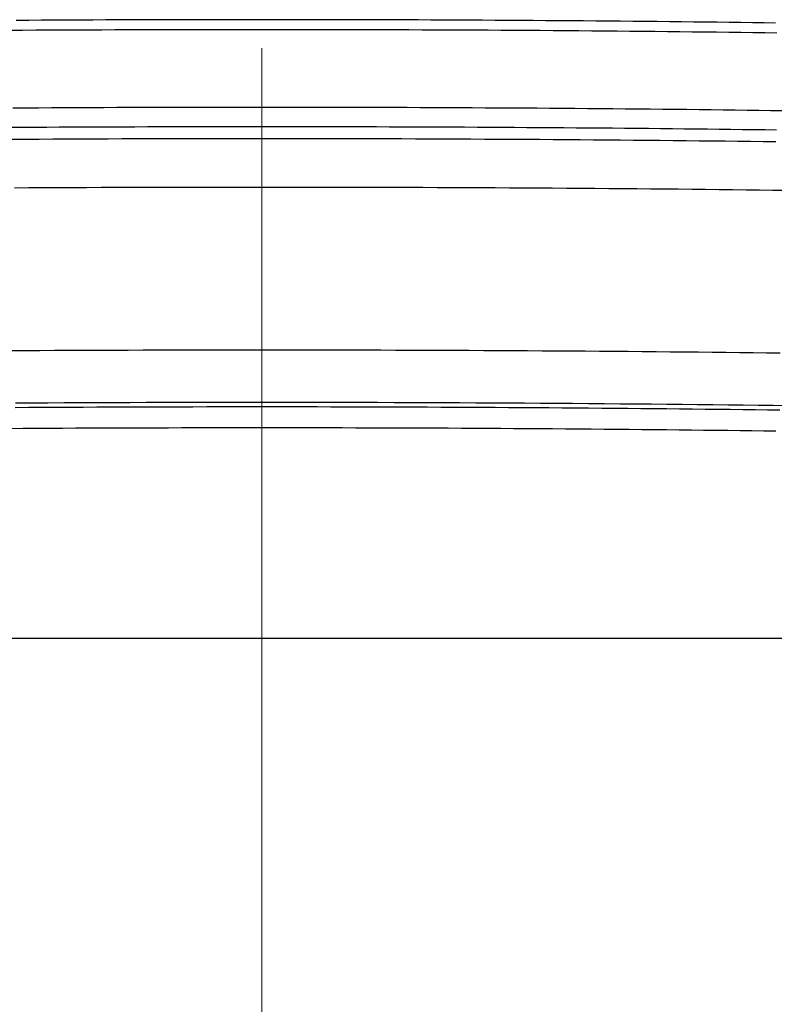
# Model space of a CAD drawing. Units: millimetres. Extents: x 1881 to 2234, y 1270 to 1390.
# Drawn here: x 1959 to 1959, y 1353 to 1353 of the extents above; entities that cross this region are included whole.
import ezdxf

# ---------------------------------------------------------------- set-up
doc = ezdxf.new("R2010")
doc.units = ezdxf.units.MM
doc.linetypes.add('DASHED2', pattern=[9.525, 6.35, -3.175])
doc.layers.add('eixo', color=1, linetype='Continuous', lineweight=13, plot=False)
for name, color, linetype in [('Esgoto', 2, 'Continuous'), ('TR-edf-armação', 3, 'Continuous'), ('TR-edf-eixo', 1, 'DASHED2')]:
    doc.layers.add(name, color=color, linetype=linetype)

# ---------------------------------------------------------------- blocks, each defined once
blk = doc.blocks.new('novo pilar')
at = {"layer": 'TR-edf-armação'}
blk.add_lwpolyline([(2020.823447, 1393.013687), (2021.233447, 1393.013687), (2021.233447, 1392.448887), (2020.823447, 1392.448887)], close=True, dxfattribs=at)

msp = doc.modelspace()

# ---------------------------------------------------------------- linework, layer by layer
at = {"layer": 'eixo'}
msp.add_line((1959.392004, 1352.847777, -0.1088), (1959.392004, 1352.740777, -0.1088), dxfattribs=at)
at = {"layer": 'Esgoto'}
for p, q in [((1959.380658, 1352.849123, -0.1088), (1959.380038, 1352.849119, -0.1088)), ((1959.381279, 1352.849126, -0.1088), (1959.380658, 1352.849123, -0.1088)), ((1959.381902, 1352.849129, -0.1088), (1959.381279, 1352.849126, -0.1088)), ((1959.382526, 1352.849132, -0.1088), (1959.381902, 1352.849129, -0.1088)), ((1959.383152, 1352.849135, -0.1088), (1959.382526, 1352.849132, -0.1088)), ((1959.383779, 1352.849138, -0.1088), (1959.383152, 1352.849135, -0.1088)), ((1959.384407, 1352.849141, -0.1088), (1959.383779, 1352.849138, -0.1088)), ((1959.385036, 1352.849143, -0.1088), (1959.384407, 1352.849141, -0.1088)), ((1959.385666, 1352.849145, -0.1088), (1959.385036, 1352.849143, -0.1088)), ((1959.386297, 1352.849147, -0.1088), (1959.385666, 1352.849145, -0.1088)), ((1959.386929, 1352.849149, -0.1088), (1959.386297, 1352.849147, -0.1088)), ((1959.387562, 1352.84915, -0.1088), (1959.386929, 1352.849149, -0.1088)), ((1959.388196, 1352.849151, -0.1088), (1959.387562, 1352.84915, -0.1088)), ((1959.388829, 1352.849152, -0.1088), (1959.388196, 1352.849151, -0.1088)), ((1959.389464, 1352.849153, -0.1088), (1959.388829, 1352.849152, -0.1088)), ((1959.390099, 1352.849154, -0.1088), (1959.389464, 1352.849153, -0.1088)), ((1959.390734, 1352.849155, -0.1088), (1959.390099, 1352.849154, -0.1088)), ((1959.393275, 1352.849155, -0.1088), (1959.390734, 1352.849155, -0.1088)), ((1959.39391, 1352.849154, -0.1088), (1959.393275, 1352.849155, -0.1088)), ((1959.394545, 1352.849153, -0.1088), (1959.39391, 1352.849154, -0.1088)), ((1959.395179, 1352.849152, -0.1088), (1959.394545, 1352.849153, -0.1088)), ((1959.395813, 1352.849151, -0.1088), (1959.395179, 1352.849152, -0.1088)), ((1959.396446, 1352.84915, -0.1088), (1959.395813, 1352.849151, -0.1088)), ((1959.397079, 1352.849149, -0.1088), (1959.396446, 1352.84915, -0.1088)), ((1959.397711, 1352.849147, -0.1088), (1959.397079, 1352.849149, -0.1088)), ((1959.398342, 1352.849145, -0.1088), (1959.397711, 1352.849147, -0.1088)), ((1959.398972, 1352.849143, -0.1088), (1959.398342, 1352.849145, -0.1088)), ((1959.399602, 1352.849141, -0.1088), (1959.398972, 1352.849143, -0.1088)), ((1959.40023, 1352.849138, -0.1088), (1959.399602, 1352.849141, -0.1088)), ((1959.400857, 1352.849135, -0.1088), (1959.40023, 1352.849138, -0.1088)), ((1959.401482, 1352.849132, -0.1088), (1959.400857, 1352.849135, -0.1088)), ((1959.402107, 1352.849129, -0.1088), (1959.401482, 1352.849132, -0.1088)), ((1959.402729, 1352.849126, -0.1088), (1959.402107, 1352.849129, -0.1088)), ((1959.403351, 1352.849123, -0.1088), (1959.402729, 1352.849126, -0.1088)), ((1959.40397, 1352.849119, -0.1088), (1959.403351, 1352.849123, -0.1088)), ((1959.404588, 1352.849115, -0.1088), (1959.40397, 1352.849119, -0.1088)), ((1959.405204, 1352.849111, -0.1088), (1959.404588, 1352.849115, -0.1088)), ((1959.405818, 1352.849107, -0.1088), (1959.405204, 1352.849111, -0.1088)), ((1959.40643, 1352.849102, -0.1088), (1959.405818, 1352.849107, -0.1088)), ((1959.40704, 1352.849098, -0.1088), (1959.40643, 1352.849102, -0.1088)), ((1959.407648, 1352.849093, -0.1088), (1959.40704, 1352.849098, -0.1088)), ((1959.408253, 1352.849088, -0.1088), (1959.407648, 1352.849093, -0.1088)), ((1959.408857, 1352.849082, -0.1088), (1959.408253, 1352.849088, -0.1088)), ((1959.409457, 1352.849077, -0.1088), (1959.408857, 1352.849082, -0.1088)), ((1959.410055, 1352.849071, -0.1088), (1959.409457, 1352.849077, -0.1088)), ((1959.410651, 1352.849066, -0.1088), (1959.410055, 1352.849071, -0.1088)), ((1959.411244, 1352.84906, -0.1088), (1959.410651, 1352.849066, -0.1088)), ((1959.411834, 1352.849054, -0.1088), (1959.411244, 1352.84906, -0.1088)), ((1959.412421, 1352.849047, -0.1088), (1959.411834, 1352.849054, -0.1088)), ((1959.413005, 1352.849041, -0.1088), (1959.412421, 1352.849047, -0.1088)), ((1959.413586, 1352.849034, -0.1088), (1959.413005, 1352.849041, -0.1088)), ((1959.414164, 1352.849027, -0.1088), (1959.413586, 1352.849034, -0.1088)), ((1959.414739, 1352.84902, -0.1088), (1959.414164, 1352.849027, -0.1088)), ((1959.380359, 1352.848634, -0.1088), (1959.379724, 1352.848631, -0.1088)), ((1959.380996, 1352.848638, -0.1088), (1959.380359, 1352.848634, -0.1088)), ((1959.381635, 1352.848642, -0.1088), (1959.380996, 1352.848638, -0.1088)), ((1959.382276, 1352.848645, -0.1088), (1959.381635, 1352.848642, -0.1088)), ((1959.382918, 1352.848648, -0.1088), (1959.382276, 1352.848645, -0.1088)), ((1959.383561, 1352.848651, -0.1088), (1959.382918, 1352.848648, -0.1088)), ((1959.384206, 1352.848653, -0.1088), (1959.383561, 1352.848651, -0.1088)), ((1959.384851, 1352.848656, -0.1088), (1959.384206, 1352.848653, -0.1088)), ((1959.385498, 1352.848658, -0.1088), (1959.384851, 1352.848656, -0.1088)), ((1959.386146, 1352.84866, -0.1088), (1959.385498, 1352.848658, -0.1088)), ((1959.386795, 1352.848662, -0.1088), (1959.386146, 1352.84866, -0.1088)), ((1959.387444, 1352.848663, -0.1088), (1959.386795, 1352.848662, -0.1088)), ((1959.388094, 1352.848664, -0.1088), (1959.387444, 1352.848663, -0.1088)), ((1959.388745, 1352.848666, -0.1088), (1959.388094, 1352.848664, -0.1088)), ((1959.389396, 1352.848667, -0.1088), (1959.388745, 1352.848666, -0.1088)), ((1959.390048, 1352.848667, -0.1088), (1959.389396, 1352.848667, -0.1088)), ((1959.3907, 1352.848668, -0.1088), (1959.390048, 1352.848667, -0.1088)), ((1959.393309, 1352.848668, -0.1088), (1959.3907, 1352.848668, -0.1088)), ((1959.393961, 1352.848667, -0.1088), (1959.393309, 1352.848668, -0.1088)), ((1959.394612, 1352.848667, -0.1088), (1959.393961, 1352.848667, -0.1088)), ((1959.395263, 1352.848666, -0.1088), (1959.394612, 1352.848667, -0.1088)), ((1959.395914, 1352.848664, -0.1088), (1959.395263, 1352.848666, -0.1088)), ((1959.396564, 1352.848663, -0.1088), (1959.395914, 1352.848664, -0.1088)), ((1959.397214, 1352.848662, -0.1088), (1959.396564, 1352.848663, -0.1088)), ((1959.397863, 1352.84866, -0.1088), (1959.397214, 1352.848662, -0.1088)), ((1959.39851, 1352.848658, -0.1088), (1959.397863, 1352.84866, -0.1088)), ((1959.399157, 1352.848656, -0.1088), (1959.39851, 1352.848658, -0.1088)), ((1959.399803, 1352.848653, -0.1088), (1959.399157, 1352.848656, -0.1088)), ((1959.400448, 1352.848651, -0.1088), (1959.399803, 1352.848653, -0.1088)), ((1959.401091, 1352.848648, -0.1088), (1959.400448, 1352.848651, -0.1088)), ((1959.401733, 1352.848645, -0.1088), (1959.401091, 1352.848648, -0.1088)), ((1959.402373, 1352.848642, -0.1088), (1959.401733, 1352.848645, -0.1088)), ((1959.403012, 1352.848638, -0.1088), (1959.402373, 1352.848642, -0.1088)), ((1959.403649, 1352.848634, -0.1088), (1959.403012, 1352.848638, -0.1088)), ((1959.404285, 1352.848631, -0.1088), (1959.403649, 1352.848634, -0.1088)), ((1959.404919, 1352.848627, -0.1088), (1959.404285, 1352.848631, -0.1088)), ((1959.40555, 1352.848622, -0.1088), (1959.404919, 1352.848627, -0.1088)), ((1959.40618, 1352.848618, -0.1088), (1959.40555, 1352.848622, -0.1088)), ((1959.406808, 1352.848613, -0.1088), (1959.40618, 1352.848618, -0.1088)), ((1959.407433, 1352.848608, -0.1088), (1959.406808, 1352.848613, -0.1088)), ((1959.408056, 1352.848603, -0.1088), (1959.407433, 1352.848608, -0.1088)), ((1959.408676, 1352.848598, -0.1088), (1959.408056, 1352.848603, -0.1088)), ((1959.409294, 1352.848593, -0.1088), (1959.408676, 1352.848598, -0.1088)), ((1959.40991, 1352.848587, -0.1088), (1959.409294, 1352.848593, -0.1088)), ((1959.410523, 1352.848581, -0.1088), (1959.40991, 1352.848587, -0.1088)), ((1959.411133, 1352.848575, -0.1088), (1959.410523, 1352.848581, -0.1088)), ((1959.41174, 1352.848569, -0.1088), (1959.411133, 1352.848575, -0.1088)), ((1959.412344, 1352.848562, -0.1088), (1959.41174, 1352.848569, -0.1088)), ((1959.412945, 1352.848556, -0.1088), (1959.412344, 1352.848562, -0.1088)), ((1959.413543, 1352.848549, -0.1088), (1959.412945, 1352.848556, -0.1088)), ((1959.414137, 1352.848542, -0.1088), (1959.413543, 1352.848549, -0.1088)), ((1959.41531, 1352.849013, -0.1088), (1959.414739, 1352.84902, -0.1088)), ((1959.415878, 1352.849005, -0.1088), (1959.41531, 1352.849013, -0.1088)), ((1959.416442, 1352.848998, -0.1088), (1959.415878, 1352.849005, -0.1088)), ((1959.417003, 1352.84899, -0.1088), (1959.416442, 1352.848998, -0.1088)), ((1959.414729, 1352.848535, -0.1088), (1959.414137, 1352.848542, -0.1088)), ((1959.415317, 1352.848527, -0.1088), (1959.414729, 1352.848535, -0.1088)), ((1959.415901, 1352.84852, -0.1088), (1959.415317, 1352.848527, -0.1088)), ((1959.416482, 1352.848512, -0.1088), (1959.415901, 1352.84852, -0.1088)), ((1959.417059, 1352.848504, -0.1088), (1959.416482, 1352.848512, -0.1088)), ((1959.380506, 1352.844853, -0.1088), (1959.379878, 1352.844849, -0.1088)), ((1959.381135, 1352.844856, -0.1088), (1959.380506, 1352.844853, -0.1088)), ((1959.381766, 1352.84486, -0.1088), (1959.381135, 1352.844856, -0.1088)), ((1959.382399, 1352.844863, -0.1088), (1959.381766, 1352.84486, -0.1088)), ((1959.383033, 1352.844866, -0.1088), (1959.382399, 1352.844863, -0.1088)), ((1959.383668, 1352.844868, -0.1088), (1959.383033, 1352.844866, -0.1088)), ((1959.384305, 1352.844871, -0.1088), (1959.383668, 1352.844868, -0.1088)), ((1959.384942, 1352.844873, -0.1088), (1959.384305, 1352.844871, -0.1088)), ((1959.385581, 1352.844875, -0.1088), (1959.384942, 1352.844873, -0.1088)), ((1959.386221, 1352.844877, -0.1088), (1959.385581, 1352.844875, -0.1088)), ((1959.386861, 1352.844879, -0.1088), (1959.386221, 1352.844877, -0.1088)), ((1959.387502, 1352.844881, -0.1088), (1959.386861, 1352.844879, -0.1088)), ((1959.388144, 1352.844882, -0.1088), (1959.387502, 1352.844881, -0.1088)), ((1959.388787, 1352.844883, -0.1088), (1959.388144, 1352.844882, -0.1088)), ((1959.38943, 1352.844884, -0.1088), (1959.388787, 1352.844883, -0.1088)), ((1959.390073, 1352.844885, -0.1088), (1959.38943, 1352.844884, -0.1088)), ((1959.390717, 1352.844885, -0.1088), (1959.390073, 1352.844885, -0.1088)), ((1959.39136, 1352.844886, -0.1088), (1959.390717, 1352.844885, -0.1088)), ((1959.392648, 1352.844886, -0.1088), (1959.39136, 1352.844886, -0.1088)), ((1959.393292, 1352.844885, -0.1088), (1959.392648, 1352.844886, -0.1088)), ((1959.393936, 1352.844885, -0.1088), (1959.393292, 1352.844885, -0.1088)), ((1959.394579, 1352.844884, -0.1088), (1959.393936, 1352.844885, -0.1088)), ((1959.395222, 1352.844883, -0.1088), (1959.394579, 1352.844884, -0.1088)), ((1959.395864, 1352.844882, -0.1088), (1959.395222, 1352.844883, -0.1088)), ((1959.396506, 1352.844881, -0.1088), (1959.395864, 1352.844882, -0.1088)), ((1959.397147, 1352.844879, -0.1088), (1959.396506, 1352.844881, -0.1088)), ((1959.397788, 1352.844877, -0.1088), (1959.397147, 1352.844879, -0.1088)), ((1959.398428, 1352.844875, -0.1088), (1959.397788, 1352.844877, -0.1088)), ((1959.399066, 1352.844873, -0.1088), (1959.398428, 1352.844875, -0.1088)), ((1959.399704, 1352.844871, -0.1088), (1959.399066, 1352.844873, -0.1088)), ((1959.40034, 1352.844868, -0.1088), (1959.399704, 1352.844871, -0.1088)), ((1959.400976, 1352.844866, -0.1088), (1959.40034, 1352.844868, -0.1088)), ((1959.40161, 1352.844863, -0.1088), (1959.400976, 1352.844866, -0.1088)), ((1959.402242, 1352.84486, -0.1088), (1959.40161, 1352.844863, -0.1088)), ((1959.402873, 1352.844856, -0.1088), (1959.402242, 1352.84486, -0.1088)), ((1959.403503, 1352.844853, -0.1088), (1959.402873, 1352.844856, -0.1088)), ((1959.404131, 1352.844849, -0.1088), (1959.403503, 1352.844853, -0.1088)), ((1959.404757, 1352.844845, -0.1088), (1959.404131, 1352.844849, -0.1088)), ((1959.405381, 1352.844841, -0.1088), (1959.404757, 1352.844845, -0.1088)), ((1959.406003, 1352.844837, -0.1088), (1959.405381, 1352.844841, -0.1088)), ((1959.406623, 1352.844832, -0.1088), (1959.406003, 1352.844837, -0.1088)), ((1959.407241, 1352.844827, -0.1088), (1959.406623, 1352.844832, -0.1088)), ((1959.407857, 1352.844822, -0.1088), (1959.407241, 1352.844827, -0.1088)), ((1959.40847, 1352.844817, -0.1088), (1959.407857, 1352.844822, -0.1088)), ((1959.409081, 1352.844812, -0.1088), (1959.40847, 1352.844817, -0.1088)), ((1959.40969, 1352.844806, -0.1088), (1959.409081, 1352.844812, -0.1088)), ((1959.410296, 1352.844801, -0.1088), (1959.40969, 1352.844806, -0.1088)), ((1959.410899, 1352.844795, -0.1088), (1959.410296, 1352.844801, -0.1088)), ((1959.411499, 1352.844789, -0.1088), (1959.410899, 1352.844795, -0.1088)), ((1959.412097, 1352.844782, -0.1088), (1959.411499, 1352.844789, -0.1088)), ((1959.412692, 1352.844776, -0.1088), (1959.412097, 1352.844782, -0.1088)), ((1959.413283, 1352.844769, -0.1088), (1959.412692, 1352.844776, -0.1088)), ((1959.413872, 1352.844762, -0.1088), (1959.413283, 1352.844769, -0.1088)), ((1959.414457, 1352.844755, -0.1088), (1959.413872, 1352.844762, -0.1088)), ((1959.415039, 1352.844748, -0.1088), (1959.414457, 1352.844755, -0.1088)), ((1959.415617, 1352.844741, -0.1088), (1959.415039, 1352.844748, -0.1088)), ((1959.416193, 1352.844733, -0.1088), (1959.415617, 1352.844741, -0.1088)), ((1959.416764, 1352.844725, -0.1088), (1959.416193, 1352.844733, -0.1088)), ((1959.417332, 1352.844718, -0.1088), (1959.416764, 1352.844725, -0.1088)), ((1959.380315, 1352.843906, -0.1088), (1959.379711, 1352.843902, -0.1088)), ((1959.380922, 1352.843909, -0.1088), (1959.380315, 1352.843906, -0.1088)), ((1959.381529, 1352.843913, -0.1088), (1959.380922, 1352.843909, -0.1088)), ((1959.382138, 1352.843916, -0.1088), (1959.381529, 1352.843913, -0.1088)), ((1959.382748, 1352.843918, -0.1088), (1959.382138, 1352.843916, -0.1088)), ((1959.38336, 1352.843921, -0.1088), (1959.382748, 1352.843918, -0.1088)), ((1959.383973, 1352.843924, -0.1088), (1959.38336, 1352.843921, -0.1088)), ((1959.384586, 1352.843926, -0.1088), (1959.383973, 1352.843924, -0.1088)), ((1959.385201, 1352.843928, -0.1088), (1959.384586, 1352.843926, -0.1088)), ((1959.385817, 1352.84393, -0.1088), (1959.385201, 1352.843928, -0.1088)), ((1959.386433, 1352.843932, -0.1088), (1959.385817, 1352.84393, -0.1088)), ((1959.38705, 1352.843933, -0.1088), (1959.386433, 1352.843932, -0.1088)), ((1959.387668, 1352.843935, -0.1088), (1959.38705, 1352.843933, -0.1088)), ((1959.388286, 1352.843936, -0.1088), (1959.387668, 1352.843935, -0.1088)), ((1959.388905, 1352.843937, -0.1088), (1959.388286, 1352.843936, -0.1088)), ((1959.389525, 1352.843938, -0.1088), (1959.388905, 1352.843937, -0.1088)), ((1959.390144, 1352.843939, -0.1088), (1959.389525, 1352.843938, -0.1088)), ((1959.393864, 1352.843939, -0.1088), (1959.390144, 1352.843939, -0.1088)), ((1959.394484, 1352.843938, -0.1088), (1959.393864, 1352.843939, -0.1088)), ((1959.395103, 1352.843937, -0.1088), (1959.394484, 1352.843938, -0.1088)), ((1959.395722, 1352.843936, -0.1088), (1959.395103, 1352.843937, -0.1088)), ((1959.39634, 1352.843935, -0.1088), (1959.395722, 1352.843936, -0.1088)), ((1959.396958, 1352.843933, -0.1088), (1959.39634, 1352.843935, -0.1088)), ((1959.397575, 1352.843932, -0.1088), (1959.396958, 1352.843933, -0.1088)), ((1959.398192, 1352.84393, -0.1088), (1959.397575, 1352.843932, -0.1088)), ((1959.398807, 1352.843928, -0.1088), (1959.398192, 1352.84393, -0.1088)), ((1959.399422, 1352.843926, -0.1088), (1959.398807, 1352.843928, -0.1088)), ((1959.400036, 1352.843924, -0.1088), (1959.399422, 1352.843926, -0.1088)), ((1959.400649, 1352.843921, -0.1088), (1959.400036, 1352.843924, -0.1088)), ((1959.40126, 1352.843918, -0.1088), (1959.400649, 1352.843921, -0.1088)), ((1959.40187, 1352.843916, -0.1088), (1959.40126, 1352.843918, -0.1088)), ((1959.402479, 1352.843913, -0.1088), (1959.40187, 1352.843916, -0.1088)), ((1959.403087, 1352.843909, -0.1088), (1959.402479, 1352.843913, -0.1088)), ((1959.403693, 1352.843906, -0.1088), (1959.403087, 1352.843909, -0.1088)), ((1959.404298, 1352.843902, -0.1088), (1959.403693, 1352.843906, -0.1088)), ((1959.404901, 1352.843898, -0.1088), (1959.404298, 1352.843902, -0.1088)), ((1959.405502, 1352.843894, -0.1088), (1959.404901, 1352.843898, -0.1088)), ((1959.406101, 1352.84389, -0.1088), (1959.405502, 1352.843894, -0.1088)), ((1959.406699, 1352.843886, -0.1088), (1959.406101, 1352.84389, -0.1088)), ((1959.407295, 1352.843881, -0.1088), (1959.406699, 1352.843886, -0.1088)), ((1959.407888, 1352.843877, -0.1088), (1959.407295, 1352.843881, -0.1088)), ((1959.40848, 1352.843872, -0.1088), (1959.407888, 1352.843877, -0.1088)), ((1959.409069, 1352.843867, -0.1088), (1959.40848, 1352.843872, -0.1088)), ((1959.409656, 1352.843862, -0.1088), (1959.409069, 1352.843867, -0.1088)), ((1959.410241, 1352.843856, -0.1088), (1959.409656, 1352.843862, -0.1088)), ((1959.410823, 1352.843851, -0.1088), (1959.410241, 1352.843856, -0.1088)), ((1959.411403, 1352.843845, -0.1088), (1959.410823, 1352.843851, -0.1088)), ((1959.41198, 1352.843839, -0.1088), (1959.411403, 1352.843845, -0.1088)), ((1959.412555, 1352.843833, -0.1088), (1959.41198, 1352.843839, -0.1088)), ((1959.413127, 1352.843827, -0.1088), (1959.412555, 1352.843833, -0.1088)), ((1959.413696, 1352.84382, -0.1088), (1959.413127, 1352.843827, -0.1088)), ((1959.414262, 1352.843814, -0.1088), (1959.413696, 1352.84382, -0.1088)), ((1959.414825, 1352.843807, -0.1088), (1959.414262, 1352.843814, -0.1088)), ((1959.415386, 1352.8438, -0.1088), (1959.414825, 1352.843807, -0.1088)), ((1959.415943, 1352.843793, -0.1088), (1959.415386, 1352.8438, -0.1088)), ((1959.416497, 1352.843785, -0.1088), (1959.415943, 1352.843793, -0.1088)), ((1959.417048, 1352.843778, -0.1088), (1959.416497, 1352.843785, -0.1088)), ((1959.380492, 1352.843327, -0.1088), (1959.379825, 1352.843323, -0.1088)), ((1959.38116, 1352.84333, -0.1088), (1959.380492, 1352.843327, -0.1088)), ((1959.38183, 1352.843334, -0.1088), (1959.38116, 1352.84333, -0.1088)), ((1959.382502, 1352.843337, -0.1088), (1959.38183, 1352.843334, -0.1088)), ((1959.383174, 1352.84334, -0.1088), (1959.382502, 1352.843337, -0.1088)), ((1959.383849, 1352.843342, -0.1088), (1959.383174, 1352.84334, -0.1088)), ((1959.384524, 1352.843345, -0.1088), (1959.383849, 1352.843342, -0.1088)), ((1959.385201, 1352.843347, -0.1088), (1959.384524, 1352.843345, -0.1088)), ((1959.385878, 1352.843349, -0.1088), (1959.385201, 1352.843347, -0.1088)), ((1959.386557, 1352.843351, -0.1088), (1959.385878, 1352.843349, -0.1088)), ((1959.387236, 1352.843353, -0.1088), (1959.386557, 1352.843351, -0.1088)), ((1959.387916, 1352.843354, -0.1088), (1959.387236, 1352.843353, -0.1088)), ((1959.388596, 1352.843355, -0.1088), (1959.387916, 1352.843354, -0.1088)), ((1959.389277, 1352.843356, -0.1088), (1959.388596, 1352.843355, -0.1088)), ((1959.389959, 1352.843357, -0.1088), (1959.389277, 1352.843356, -0.1088)), ((1959.39064, 1352.843358, -0.1088), (1959.389959, 1352.843357, -0.1088)), ((1959.393368, 1352.843358, -0.1088), (1959.39064, 1352.843358, -0.1088)), ((1959.39405, 1352.843357, -0.1088), (1959.393368, 1352.843358, -0.1088)), ((1959.394731, 1352.843356, -0.1088), (1959.39405, 1352.843357, -0.1088)), ((1959.395412, 1352.843355, -0.1088), (1959.394731, 1352.843356, -0.1088)), ((1959.396093, 1352.843354, -0.1088), (1959.395412, 1352.843355, -0.1088)), ((1959.396773, 1352.843353, -0.1088), (1959.396093, 1352.843354, -0.1088)), ((1959.397452, 1352.843351, -0.1088), (1959.396773, 1352.843353, -0.1088)), ((1959.39813, 1352.843349, -0.1088), (1959.397452, 1352.843351, -0.1088)), ((1959.398808, 1352.843347, -0.1088), (1959.39813, 1352.843349, -0.1088)), ((1959.399484, 1352.843345, -0.1088), (1959.398808, 1352.843347, -0.1088)), ((1959.40016, 1352.843342, -0.1088), (1959.399484, 1352.843345, -0.1088)), ((1959.400834, 1352.84334, -0.1088), (1959.40016, 1352.843342, -0.1088)), ((1959.401507, 1352.843337, -0.1088), (1959.400834, 1352.84334, -0.1088)), ((1959.402178, 1352.843334, -0.1088), (1959.401507, 1352.843337, -0.1088)), ((1959.402849, 1352.84333, -0.1088), (1959.402178, 1352.843334, -0.1088)), ((1959.403517, 1352.843327, -0.1088), (1959.402849, 1352.84333, -0.1088)), ((1959.404184, 1352.843323, -0.1088), (1959.403517, 1352.843327, -0.1088)), ((1959.404849, 1352.843319, -0.1088), (1959.404184, 1352.843323, -0.1088)), ((1959.405512, 1352.843315, -0.1088), (1959.404849, 1352.843319, -0.1088)), ((1959.406173, 1352.843311, -0.1088), (1959.405512, 1352.843315, -0.1088)), ((1959.406832, 1352.843306, -0.1088), (1959.406173, 1352.843311, -0.1088)), ((1959.407489, 1352.843301, -0.1088), (1959.406832, 1352.843306, -0.1088)), ((1959.408143, 1352.843296, -0.1088), (1959.407489, 1352.843301, -0.1088)), ((1959.408796, 1352.843291, -0.1088), (1959.408143, 1352.843296, -0.1088)), ((1959.409445, 1352.843286, -0.1088), (1959.408796, 1352.843291, -0.1088)), ((1959.410092, 1352.84328, -0.1088), (1959.409445, 1352.843286, -0.1088)), ((1959.410737, 1352.843274, -0.1088), (1959.410092, 1352.84328, -0.1088)), ((1959.411379, 1352.843268, -0.1088), (1959.410737, 1352.843274, -0.1088)), ((1959.412018, 1352.843262, -0.1088), (1959.411379, 1352.843268, -0.1088)), ((1959.412654, 1352.843255, -0.1088), (1959.412018, 1352.843262, -0.1088)), ((1959.413287, 1352.843249, -0.1088), (1959.412654, 1352.843255, -0.1088)), ((1959.413916, 1352.843242, -0.1088), (1959.413287, 1352.843249, -0.1088)), ((1959.414543, 1352.843235, -0.1088), (1959.413916, 1352.843242, -0.1088)), ((1959.415166, 1352.843228, -0.1088), (1959.414543, 1352.843235, -0.1088)), ((1959.415786, 1352.84322, -0.1088), (1959.415166, 1352.843228, -0.1088)), ((1959.416403, 1352.843212, -0.1088), (1959.415786, 1352.84322, -0.1088)), ((1959.417016, 1352.843205, -0.1088), (1959.416403, 1352.843212, -0.1088)), ((1959.38066, 1352.840963, -0.1088), (1959.379961, 1352.840959, -0.1088)), ((1959.38136, 1352.840967, -0.1088), (1959.38066, 1352.840963, -0.1088)), ((1959.382063, 1352.84097, -0.1088), (1959.38136, 1352.840967, -0.1088)), ((1959.382767, 1352.840973, -0.1088), (1959.382063, 1352.84097, -0.1088)), ((1959.383472, 1352.840976, -0.1088), (1959.382767, 1352.840973, -0.1088)), ((1959.384178, 1352.840979, -0.1088), (1959.383472, 1352.840976, -0.1088)), ((1959.384886, 1352.840981, -0.1088), (1959.384178, 1352.840979, -0.1088)), ((1959.385595, 1352.840983, -0.1088), (1959.384886, 1352.840981, -0.1088)), ((1959.386305, 1352.840985, -0.1088), (1959.385595, 1352.840983, -0.1088)), ((1959.387015, 1352.840987, -0.1088), (1959.386305, 1352.840985, -0.1088)), ((1959.387726, 1352.840988, -0.1088), (1959.387015, 1352.840987, -0.1088)), ((1959.388438, 1352.84099, -0.1088), (1959.387726, 1352.840988, -0.1088)), ((1959.389151, 1352.840991, -0.1088), (1959.388438, 1352.84099, -0.1088)), ((1959.389864, 1352.840991, -0.1088), (1959.389151, 1352.840991, -0.1088)), ((1959.390577, 1352.840992, -0.1088), (1959.389864, 1352.840991, -0.1088)), ((1959.393431, 1352.840992, -0.1088), (1959.390577, 1352.840992, -0.1088)), ((1959.394145, 1352.840991, -0.1088), (1959.393431, 1352.840992, -0.1088)), ((1959.394858, 1352.840991, -0.1088), (1959.394145, 1352.840991, -0.1088)), ((1959.39557, 1352.84099, -0.1088), (1959.394858, 1352.840991, -0.1088)), ((1959.396282, 1352.840988, -0.1088), (1959.39557, 1352.84099, -0.1088)), ((1959.396993, 1352.840987, -0.1088), (1959.396282, 1352.840988, -0.1088)), ((1959.397704, 1352.840985, -0.1088), (1959.396993, 1352.840987, -0.1088)), ((1959.398414, 1352.840983, -0.1088), (1959.397704, 1352.840985, -0.1088)), ((1959.399122, 1352.840981, -0.1088), (1959.398414, 1352.840983, -0.1088)), ((1959.39983, 1352.840979, -0.1088), (1959.399122, 1352.840981, -0.1088)), ((1959.400537, 1352.840976, -0.1088), (1959.39983, 1352.840979, -0.1088)), ((1959.401242, 1352.840973, -0.1088), (1959.400537, 1352.840976, -0.1088)), ((1959.401946, 1352.84097, -0.1088), (1959.401242, 1352.840973, -0.1088)), ((1959.402648, 1352.840967, -0.1088), (1959.401946, 1352.84097, -0.1088)), ((1959.403349, 1352.840963, -0.1088), (1959.402648, 1352.840967, -0.1088)), ((1959.404048, 1352.840959, -0.1088), (1959.403349, 1352.840963, -0.1088)), ((1959.404745, 1352.840955, -0.1088), (1959.404048, 1352.840959, -0.1088)), ((1959.40544, 1352.840951, -0.1088), (1959.404745, 1352.840955, -0.1088)), ((1959.406134, 1352.840947, -0.1088), (1959.40544, 1352.840951, -0.1088)), ((1959.406825, 1352.840942, -0.1088), (1959.406134, 1352.840947, -0.1088)), ((1959.407514, 1352.840937, -0.1088), (1959.406825, 1352.840942, -0.1088)), ((1959.4082, 1352.840932, -0.1088), (1959.407514, 1352.840937, -0.1088)), ((1959.408884, 1352.840927, -0.1088), (1959.4082, 1352.840932, -0.1088)), ((1959.409566, 1352.840921, -0.1088), (1959.408884, 1352.840927, -0.1088)), ((1959.410245, 1352.840916, -0.1088), (1959.409566, 1352.840921, -0.1088)), ((1959.410921, 1352.84091, -0.1088), (1959.410245, 1352.840916, -0.1088)), ((1959.411594, 1352.840903, -0.1088), (1959.410921, 1352.84091, -0.1088)), ((1959.412265, 1352.840897, -0.1088), (1959.411594, 1352.840903, -0.1088)), ((1959.412932, 1352.84089, -0.1088), (1959.412265, 1352.840897, -0.1088)), ((1959.413596, 1352.840884, -0.1088), (1959.412932, 1352.84089, -0.1088)), ((1959.414257, 1352.840877, -0.1088), (1959.413596, 1352.840884, -0.1088)), ((1959.414915, 1352.840869, -0.1088), (1959.414257, 1352.840877, -0.1088)), ((1959.415569, 1352.840862, -0.1088), (1959.414915, 1352.840869, -0.1088)), ((1959.41622, 1352.840854, -0.1088), (1959.415569, 1352.840862, -0.1088)), ((1959.416867, 1352.840846, -0.1088), (1959.41622, 1352.840854, -0.1088)), ((1959.41751, 1352.840838, -0.1088), (1959.416867, 1352.840846, -0.1088)), ((1959.380489, 1352.833037, -0.1088), (1959.379779, 1352.833034, -0.1088)), ((1959.3812, 1352.833041, -0.1088), (1959.380489, 1352.833037, -0.1088)), ((1959.381912, 1352.833045, -0.1088), (1959.3812, 1352.833041, -0.1088)), ((1959.382627, 1352.833048, -0.1088), (1959.381912, 1352.833045, -0.1088)), ((1959.383342, 1352.833051, -0.1088), (1959.382627, 1352.833048, -0.1088)), ((1959.38406, 1352.833053, -0.1088), (1959.383342, 1352.833051, -0.1088)), ((1959.384778, 1352.833056, -0.1088), (1959.38406, 1352.833053, -0.1088)), ((1959.385497, 1352.833058, -0.1088), (1959.384778, 1352.833056, -0.1088)), ((1959.386218, 1352.83306, -0.1088), (1959.385497, 1352.833058, -0.1088)), ((1959.386939, 1352.833062, -0.1088), (1959.386218, 1352.83306, -0.1088)), ((1959.387661, 1352.833063, -0.1088), (1959.386939, 1352.833062, -0.1088)), ((1959.388384, 1352.833065, -0.1088), (1959.387661, 1352.833063, -0.1088)), ((1959.389107, 1352.833066, -0.1088), (1959.388384, 1352.833065, -0.1088)), ((1959.389831, 1352.833067, -0.1088), (1959.389107, 1352.833066, -0.1088)), ((1959.390555, 1352.833067, -0.1088), (1959.389831, 1352.833067, -0.1088)), ((1959.39128, 1352.833068, -0.1088), (1959.390555, 1352.833067, -0.1088)), ((1959.392004, 1352.833068, -0.1088), (1959.39128, 1352.833068, -0.1088)), ((1959.392729, 1352.833068, -0.1088), (1959.392004, 1352.833068, -0.1088)), ((1959.393453, 1352.833067, -0.1088), (1959.392729, 1352.833068, -0.1088)), ((1959.394177, 1352.833067, -0.1088), (1959.393453, 1352.833067, -0.1088)), ((1959.394901, 1352.833066, -0.1088), (1959.394177, 1352.833067, -0.1088)), ((1959.395624, 1352.833065, -0.1088), (1959.394901, 1352.833066, -0.1088)), ((1959.396347, 1352.833063, -0.1088), (1959.395624, 1352.833065, -0.1088)), ((1959.397069, 1352.833062, -0.1088), (1959.396347, 1352.833063, -0.1088)), ((1959.397791, 1352.83306, -0.1088), (1959.397069, 1352.833062, -0.1088)), ((1959.398511, 1352.833058, -0.1088), (1959.397791, 1352.83306, -0.1088)), ((1959.399231, 1352.833056, -0.1088), (1959.398511, 1352.833058, -0.1088)), ((1959.399949, 1352.833053, -0.1088), (1959.399231, 1352.833056, -0.1088)), ((1959.400666, 1352.833051, -0.1088), (1959.399949, 1352.833053, -0.1088)), ((1959.401382, 1352.833048, -0.1088), (1959.400666, 1352.833051, -0.1088)), ((1959.402096, 1352.833045, -0.1088), (1959.401382, 1352.833048, -0.1088)), ((1959.402809, 1352.833041, -0.1088), (1959.402096, 1352.833045, -0.1088)), ((1959.40352, 1352.833037, -0.1088), (1959.402809, 1352.833041, -0.1088)), ((1959.404229, 1352.833034, -0.1088), (1959.40352, 1352.833037, -0.1088)), ((1959.404936, 1352.83303, -0.1088), (1959.404229, 1352.833034, -0.1088)), ((1959.405642, 1352.833025, -0.1088), (1959.404936, 1352.83303, -0.1088)), ((1959.406345, 1352.833021, -0.1088), (1959.405642, 1352.833025, -0.1088)), ((1959.407046, 1352.833016, -0.1088), (1959.406345, 1352.833021, -0.1088)), ((1959.407745, 1352.833011, -0.1088), (1959.407046, 1352.833016, -0.1088)), ((1959.408441, 1352.833006, -0.1088), (1959.407745, 1352.833011, -0.1088)), ((1959.409135, 1352.833, -0.1088), (1959.408441, 1352.833006, -0.1088)), ((1959.409826, 1352.832994, -0.1088), (1959.409135, 1352.833, -0.1088)), ((1959.410514, 1352.832988, -0.1088), (1959.409826, 1352.832994, -0.1088)), ((1959.411199, 1352.832982, -0.1088), (1959.410514, 1352.832988, -0.1088)), ((1959.411882, 1352.832976, -0.1088), (1959.411199, 1352.832982, -0.1088)), ((1959.412561, 1352.832969, -0.1088), (1959.411882, 1352.832976, -0.1088)), ((1959.413237, 1352.832963, -0.1088), (1959.412561, 1352.832969, -0.1088)), ((1959.41391, 1352.832955, -0.1088), (1959.413237, 1352.832963, -0.1088)), ((1959.414579, 1352.832948, -0.1088), (1959.41391, 1352.832955, -0.1088)), ((1959.415245, 1352.832941, -0.1088), (1959.414579, 1352.832948, -0.1088)), ((1959.415907, 1352.832933, -0.1088), (1959.415245, 1352.832941, -0.1088)), ((1959.416566, 1352.832925, -0.1088), (1959.415907, 1352.832933, -0.1088)), ((1959.417221, 1352.832917, -0.1088), (1959.416566, 1352.832925, -0.1088)), ((1959.380801, 1352.830489, -0.1088), (1959.380013, 1352.830484, -0.1088)), ((1959.381592, 1352.830493, -0.1088), (1959.380801, 1352.830489, -0.1088)), ((1959.382384, 1352.830496, -0.1088), (1959.381592, 1352.830493, -0.1088)), ((1959.383179, 1352.8305, -0.1088), (1959.382384, 1352.830496, -0.1088)), ((1959.383975, 1352.830503, -0.1088), (1959.383179, 1352.8305, -0.1088)), ((1959.384773, 1352.830506, -0.1088), (1959.383975, 1352.830503, -0.1088)), ((1959.385573, 1352.830509, -0.1088), (1959.384773, 1352.830506, -0.1088)), ((1959.386374, 1352.830511, -0.1088), (1959.385573, 1352.830509, -0.1088)), ((1959.387176, 1352.830513, -0.1088), (1959.386374, 1352.830511, -0.1088)), ((1959.387979, 1352.830514, -0.1088), (1959.387176, 1352.830513, -0.1088)), ((1959.388783, 1352.830516, -0.1088), (1959.387979, 1352.830514, -0.1088)), ((1959.389588, 1352.830517, -0.1088), (1959.388783, 1352.830516, -0.1088)), ((1959.390393, 1352.830518, -0.1088), (1959.389588, 1352.830517, -0.1088)), ((1959.391199, 1352.830518, -0.1088), (1959.390393, 1352.830518, -0.1088)), ((1959.392004, 1352.830518, -0.1088), (1959.391199, 1352.830518, -0.1088)), ((1959.39281, 1352.830518, -0.1088), (1959.392004, 1352.830518, -0.1088)), ((1959.393615, 1352.830518, -0.1088), (1959.39281, 1352.830518, -0.1088)), ((1959.394421, 1352.830517, -0.1088), (1959.393615, 1352.830518, -0.1088)), ((1959.395225, 1352.830516, -0.1088), (1959.394421, 1352.830517, -0.1088)), ((1959.396029, 1352.830514, -0.1088), (1959.395225, 1352.830516, -0.1088)), ((1959.396832, 1352.830513, -0.1088), (1959.396029, 1352.830514, -0.1088)), ((1959.397634, 1352.830511, -0.1088), (1959.396832, 1352.830513, -0.1088)), ((1959.398435, 1352.830509, -0.1088), (1959.397634, 1352.830511, -0.1088)), ((1959.399235, 1352.830506, -0.1088), (1959.398435, 1352.830509, -0.1088)), ((1959.400033, 1352.830503, -0.1088), (1959.399235, 1352.830506, -0.1088)), ((1959.40083, 1352.8305, -0.1088), (1959.400033, 1352.830503, -0.1088)), ((1959.401624, 1352.830496, -0.1088), (1959.40083, 1352.8305, -0.1088)), ((1959.402417, 1352.830493, -0.1088), (1959.401624, 1352.830496, -0.1088)), ((1959.403207, 1352.830489, -0.1088), (1959.402417, 1352.830493, -0.1088)), ((1959.403995, 1352.830484, -0.1088), (1959.403207, 1352.830489, -0.1088)), ((1959.404781, 1352.83048, -0.1088), (1959.403995, 1352.830484, -0.1088)), ((1959.405564, 1352.830475, -0.1088), (1959.404781, 1352.83048, -0.1088)), ((1959.406344, 1352.830469, -0.1088), (1959.405564, 1352.830475, -0.1088)), ((1959.407121, 1352.830464, -0.1088), (1959.406344, 1352.830469, -0.1088)), ((1959.407895, 1352.830458, -0.1088), (1959.407121, 1352.830464, -0.1088)), ((1959.408666, 1352.830452, -0.1088), (1959.407895, 1352.830458, -0.1088)), ((1959.409433, 1352.830445, -0.1088), (1959.408666, 1352.830452, -0.1088)), ((1959.410197, 1352.830439, -0.1088), (1959.409433, 1352.830445, -0.1088)), ((1959.410957, 1352.830432, -0.1088), (1959.410197, 1352.830439, -0.1088)), ((1959.411713, 1352.830424, -0.1088), (1959.410957, 1352.830432, -0.1088)), ((1959.412465, 1352.830417, -0.1088), (1959.411713, 1352.830424, -0.1088)), ((1959.413212, 1352.830409, -0.1088), (1959.412465, 1352.830417, -0.1088)), ((1959.413955, 1352.830401, -0.1088), (1959.413212, 1352.830409, -0.1088)), ((1959.414694, 1352.830392, -0.1088), (1959.413955, 1352.830401, -0.1088)), ((1959.415428, 1352.830384, -0.1088), (1959.414694, 1352.830392, -0.1088)), ((1959.416157, 1352.830375, -0.1088), (1959.415428, 1352.830384, -0.1088)), ((1959.416881, 1352.830365, -0.1088), (1959.416157, 1352.830375, -0.1088)), ((1959.4176, 1352.830356, -0.1088), (1959.416881, 1352.830365, -0.1088)), ((1959.38066, 1352.83027, -0.1088), (1959.380003, 1352.830266, -0.1088)), ((1959.381318, 1352.830274, -0.1088), (1959.38066, 1352.83027, -0.1088)), ((1959.381978, 1352.830277, -0.1088), (1959.381318, 1352.830274, -0.1088)), ((1959.382639, 1352.83028, -0.1088), (1959.381978, 1352.830277, -0.1088)), ((1959.383302, 1352.830283, -0.1088), (1959.382639, 1352.83028, -0.1088)), ((1959.383966, 1352.830286, -0.1088), (1959.383302, 1352.830283, -0.1088)), ((1959.384632, 1352.830289, -0.1088), (1959.383966, 1352.830286, -0.1088)), ((1959.385298, 1352.830291, -0.1088), (1959.384632, 1352.830289, -0.1088)), ((1959.385966, 1352.830293, -0.1088), (1959.385298, 1352.830291, -0.1088)), ((1959.386634, 1352.830295, -0.1088), (1959.385966, 1352.830293, -0.1088)), ((1959.387304, 1352.830296, -0.1088), (1959.386634, 1352.830295, -0.1088)), ((1959.387974, 1352.830298, -0.1088), (1959.387304, 1352.830296, -0.1088)), ((1959.388645, 1352.830299, -0.1088), (1959.387974, 1352.830298, -0.1088)), ((1959.389316, 1352.8303, -0.1088), (1959.388645, 1352.830299, -0.1088)), ((1959.389988, 1352.830301, -0.1088), (1959.389316, 1352.8303, -0.1088)), ((1959.39066, 1352.830301, -0.1088), (1959.389988, 1352.830301, -0.1088)), ((1959.391332, 1352.830302, -0.1088), (1959.39066, 1352.830301, -0.1088)), ((1959.392004, 1352.830302, -0.1088), (1959.391332, 1352.830302, -0.1088)), ((1959.392677, 1352.830302, -0.1088), (1959.392004, 1352.830302, -0.1088)), ((1959.393349, 1352.830301, -0.1088), (1959.392677, 1352.830302, -0.1088)), ((1959.394021, 1352.830301, -0.1088), (1959.393349, 1352.830301, -0.1088)), ((1959.394693, 1352.8303, -0.1088), (1959.394021, 1352.830301, -0.1088)), ((1959.395364, 1352.830299, -0.1088), (1959.394693, 1352.8303, -0.1088)), ((1959.396035, 1352.830298, -0.1088), (1959.395364, 1352.830299, -0.1088)), ((1959.396705, 1352.830296, -0.1088), (1959.396035, 1352.830298, -0.1088)), ((1959.397374, 1352.830295, -0.1088), (1959.396705, 1352.830296, -0.1088)), ((1959.398043, 1352.830293, -0.1088), (1959.397374, 1352.830295, -0.1088)), ((1959.39871, 1352.830291, -0.1088), (1959.398043, 1352.830293, -0.1088)), ((1959.399377, 1352.830289, -0.1088), (1959.39871, 1352.830291, -0.1088)), ((1959.400042, 1352.830286, -0.1088), (1959.399377, 1352.830289, -0.1088)), ((1959.400707, 1352.830283, -0.1088), (1959.400042, 1352.830286, -0.1088)), ((1959.401369, 1352.83028, -0.1088), (1959.400707, 1352.830283, -0.1088)), ((1959.402031, 1352.830277, -0.1088), (1959.401369, 1352.83028, -0.1088)), ((1959.402691, 1352.830274, -0.1088), (1959.402031, 1352.830277, -0.1088)), ((1959.403349, 1352.83027, -0.1088), (1959.402691, 1352.830274, -0.1088)), ((1959.404005, 1352.830266, -0.1088), (1959.403349, 1352.83027, -0.1088)), ((1959.40466, 1352.830262, -0.1088), (1959.404005, 1352.830266, -0.1088)), ((1959.405312, 1352.830258, -0.1088), (1959.40466, 1352.830262, -0.1088)), ((1959.405963, 1352.830254, -0.1088), (1959.405312, 1352.830258, -0.1088)), ((1959.406611, 1352.830249, -0.1088), (1959.405963, 1352.830254, -0.1088)), ((1959.407257, 1352.830244, -0.1088), (1959.406611, 1352.830249, -0.1088)), ((1959.407901, 1352.830239, -0.1088), (1959.407257, 1352.830244, -0.1088)), ((1959.408542, 1352.830234, -0.1088), (1959.407901, 1352.830239, -0.1088)), ((1959.409181, 1352.830228, -0.1088), (1959.408542, 1352.830234, -0.1088)), ((1959.409817, 1352.830223, -0.1088), (1959.409181, 1352.830228, -0.1088)), ((1959.41045, 1352.830217, -0.1088), (1959.409817, 1352.830223, -0.1088)), ((1959.411081, 1352.830211, -0.1088), (1959.41045, 1352.830217, -0.1088)), ((1959.411708, 1352.830204, -0.1088), (1959.411081, 1352.830211, -0.1088)), ((1959.412332, 1352.830198, -0.1088), (1959.411708, 1352.830204, -0.1088)), ((1959.412954, 1352.830191, -0.1088), (1959.412332, 1352.830198, -0.1088)), ((1959.413572, 1352.830184, -0.1088), (1959.412954, 1352.830191, -0.1088)), ((1959.414186, 1352.830177, -0.1088), (1959.413572, 1352.830184, -0.1088)), ((1959.414797, 1352.83017, -0.1088), (1959.414186, 1352.830177, -0.1088)), ((1959.415405, 1352.830162, -0.1088), (1959.414797, 1352.83017, -0.1088)), ((1959.416009, 1352.830154, -0.1088), (1959.415405, 1352.830162, -0.1088)), ((1959.416609, 1352.830146, -0.1088), (1959.416009, 1352.830154, -0.1088)), ((1959.417206, 1352.830138, -0.1088), (1959.416609, 1352.830146, -0.1088)), ((1959.380381, 1352.829248, -0.1088), (1959.379747, 1352.829244, -0.1088)), ((1959.381017, 1352.829252, -0.1088), (1959.380381, 1352.829248, -0.1088)), ((1959.381655, 1352.829255, -0.1088), (1959.381017, 1352.829252, -0.1088)), ((1959.382294, 1352.829259, -0.1088), (1959.381655, 1352.829255, -0.1088)), ((1959.382935, 1352.829262, -0.1088), (1959.382294, 1352.829259, -0.1088)), ((1959.383577, 1352.829264, -0.1088), (1959.382935, 1352.829262, -0.1088)), ((1959.38422, 1352.829267, -0.1088), (1959.383577, 1352.829264, -0.1088)), ((1959.384865, 1352.829269, -0.1088), (1959.38422, 1352.829267, -0.1088)), ((1959.38551, 1352.829272, -0.1088), (1959.384865, 1352.829269, -0.1088)), ((1959.386157, 1352.829274, -0.1088), (1959.38551, 1352.829272, -0.1088)), ((1959.386804, 1352.829275, -0.1088), (1959.386157, 1352.829274, -0.1088)), ((1959.387453, 1352.829277, -0.1088), (1959.386804, 1352.829275, -0.1088)), ((1959.388102, 1352.829278, -0.1088), (1959.387453, 1352.829277, -0.1088)), ((1959.388751, 1352.829279, -0.1088), (1959.388102, 1352.829278, -0.1088)), ((1959.389401, 1352.82928, -0.1088), (1959.388751, 1352.829279, -0.1088)), ((1959.390052, 1352.829281, -0.1088), (1959.389401, 1352.82928, -0.1088)), ((1959.390702, 1352.829282, -0.1088), (1959.390052, 1352.829281, -0.1088)), ((1959.391353, 1352.829282, -0.1088), (1959.390702, 1352.829282, -0.1088)), ((1959.392004, 1352.829282, -0.1088), (1959.391353, 1352.829282, -0.1088)), ((1959.392655, 1352.829282, -0.1088), (1959.392004, 1352.829282, -0.1088)), ((1959.393306, 1352.829282, -0.1088), (1959.392655, 1352.829282, -0.1088)), ((1959.393957, 1352.829281, -0.1088), (1959.393306, 1352.829282, -0.1088)), ((1959.394607, 1352.82928, -0.1088), (1959.393957, 1352.829281, -0.1088)), ((1959.395257, 1352.829279, -0.1088), (1959.394607, 1352.82928, -0.1088)), ((1959.395907, 1352.829278, -0.1088), (1959.395257, 1352.829279, -0.1088)), ((1959.396556, 1352.829277, -0.1088), (1959.395907, 1352.829278, -0.1088)), ((1959.397204, 1352.829275, -0.1088), (1959.396556, 1352.829277, -0.1088)), ((1959.397852, 1352.829274, -0.1088), (1959.397204, 1352.829275, -0.1088)), ((1959.398498, 1352.829272, -0.1088), (1959.397852, 1352.829274, -0.1088)), ((1959.399144, 1352.829269, -0.1088), (1959.398498, 1352.829272, -0.1088)), ((1959.399788, 1352.829267, -0.1088), (1959.399144, 1352.829269, -0.1088)), ((1959.400432, 1352.829264, -0.1088), (1959.399788, 1352.829267, -0.1088)), ((1959.401074, 1352.829262, -0.1088), (1959.400432, 1352.829264, -0.1088)), ((1959.401715, 1352.829259, -0.1088), (1959.401074, 1352.829262, -0.1088)), ((1959.402354, 1352.829255, -0.1088), (1959.401715, 1352.829259, -0.1088)), ((1959.402992, 1352.829252, -0.1088), (1959.402354, 1352.829255, -0.1088)), ((1959.403628, 1352.829248, -0.1088), (1959.402992, 1352.829252, -0.1088)), ((1959.404262, 1352.829244, -0.1088), (1959.403628, 1352.829248, -0.1088)), ((1959.404894, 1352.82924, -0.1088), (1959.404262, 1352.829244, -0.1088)), ((1959.405525, 1352.829236, -0.1088), (1959.404894, 1352.82924, -0.1088)), ((1959.406153, 1352.829232, -0.1088), (1959.405525, 1352.829236, -0.1088)), ((1959.40678, 1352.829227, -0.1088), (1959.406153, 1352.829232, -0.1088)), ((1959.407404, 1352.829222, -0.1088), (1959.40678, 1352.829227, -0.1088)), ((1959.408026, 1352.829217, -0.1088), (1959.407404, 1352.829222, -0.1088)), ((1959.408645, 1352.829212, -0.1088), (1959.408026, 1352.829217, -0.1088)), ((1959.409262, 1352.829206, -0.1088), (1959.408645, 1352.829212, -0.1088)), ((1959.409876, 1352.829201, -0.1088), (1959.409262, 1352.829206, -0.1088)), ((1959.410488, 1352.829195, -0.1088), (1959.409876, 1352.829201, -0.1088)), ((1959.411097, 1352.829189, -0.1088), (1959.410488, 1352.829195, -0.1088)), ((1959.411703, 1352.829183, -0.1088), (1959.411097, 1352.829189, -0.1088)), ((1959.412306, 1352.829176, -0.1088), (1959.411703, 1352.829183, -0.1088)), ((1959.412906, 1352.82917, -0.1088), (1959.412306, 1352.829176, -0.1088)), ((1959.413502, 1352.829163, -0.1088), (1959.412906, 1352.82917, -0.1088)), ((1959.414096, 1352.829156, -0.1088), (1959.413502, 1352.829163, -0.1088)), ((1959.414686, 1352.829149, -0.1088), (1959.414096, 1352.829156, -0.1088)), ((1959.415273, 1352.829141, -0.1088), (1959.414686, 1352.829149, -0.1088)), ((1959.415856, 1352.829134, -0.1088), (1959.415273, 1352.829141, -0.1088)), ((1959.416436, 1352.829126, -0.1088), (1959.415856, 1352.829134, -0.1088)), ((1959.417012, 1352.829118, -0.1088), (1959.416436, 1352.829126, -0.1088))]:
    msp.add_line(p, q, dxfattribs=at)

# ---------------------------------------------------------------- block references
at = {"layer": 'TR-edf-eixo', "xscale": -1}
msp.add_blockref('novo pilar', (3980.420451, -40.194664), dxfattribs=at)

doc.saveas('drawing.dxf')
